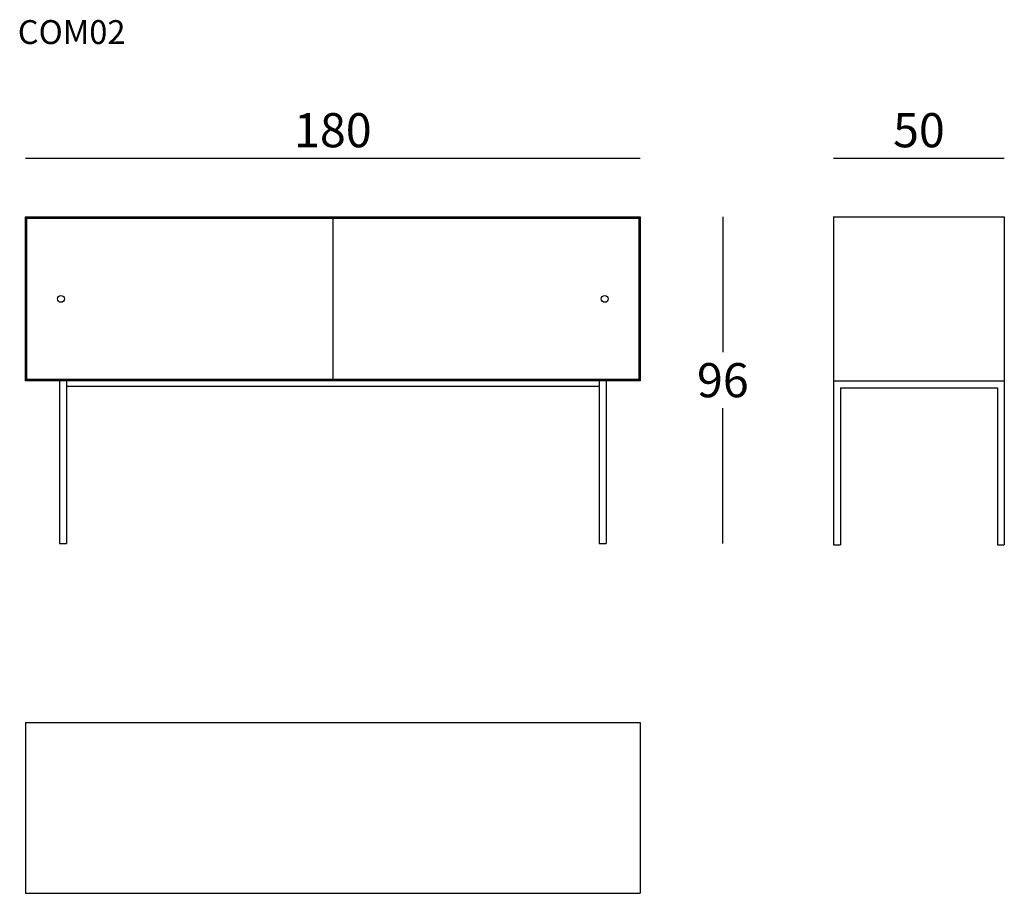
# Model space of a CAD drawing. Extents: x 3732 to 4020, y -8662 to -8406.
import ezdxf

# ---------------------------------------------------------------- set-up
doc = ezdxf.new("R2010")
doc.units = 0
doc.header["$LTSCALE"] = 0.1
doc.header["$MEASUREMENT"] = 0
doc.header["$PDMODE"] = 2
doc.header["$PDSIZE"] = 0.05
doc.layers.add('QUOTE', color=7, linetype='Continuous')
doc.styles.add('glas', font='Frutiger65Bold_0.ttf')
doc.styles.add('SIMPLEX', font='simplex', dxfattribs={"width": 0.8, "height": 10})
doc.dimstyles.new('GLAS', dxfattribs={"dimtxt": 10, "dimasz": 10, "dimexe": 0.18, "dimexo": 0.0625, "dimgap": 3, "dimtad": 1, "dimtih": 1, "dimtoh": 1, "dimdec": 0, "dimzin": 0, "dimdsep": 46, "dimtxsty": 'SIMPLEX', "dimblk": 'NONE', "dimcen": 0, "dimse1": 1, "dimse2": 1, "dimadec": 0, "dimazin": 0, "dimtfac": 1, "dimtdec": 0, "dimtofl": 0, "dimtmove": 0, "dimatfit": 3, "dimldrblk": 'NONE', "dimfxl": 1, "dimtolj": 1, "dimtzin": 0, "dimarcsym": 0})

# ---------------------------------------------------------------- blocks, each defined once
blk = doc.blocks.new('*D17')
at = {"layer": 'DEFPOINTS', "color": 0, "transparency": 16777216}
for p in [(3920.98, -8464.08), (3903.21, -8559.68), (3937.39, -8559.68)]:
    blk.add_point(p, dxfattribs=at)
at = {"layer": 'QUOTE', "color": 0, "lineweight": -2, "transparency": 16777216}
for p, q in [((3937.39, -8464.08), (3937.39, -8503.71)), ((3937.39, -8559.68), (3937.39, -8520.05))]:
    blk.add_line(p, q, dxfattribs=at)
at = {"layer": 'QUOTE', "color": 0, "transparency": 16777216, "insert": (3937.39, -8511.88), "char_height": 10, "attachment_point": 5, "style": 'glas'}
blk.add_mtext('\\A1;96', dxfattribs=at)
blk = doc.blocks.new('_None')
blk = doc.blocks.new('*D21')
at = {"layer": 'DEFPOINTS', "color": 0, "transparency": 16777216}
for p in [(3913.21, -8446.84), (3733.21, -8464.08), (3913.21, -8464.08)]:
    blk.add_point(p, dxfattribs=at)
at = {"layer": 'QUOTE', "color": 0, "lineweight": -2, "transparency": 16777216}
blk.add_line((3733.21, -8446.84), (3913.21, -8446.84), dxfattribs=at)
at = {"layer": 'QUOTE', "color": 0, "transparency": 16777216, "insert": (3823.21, -8438.67), "char_height": 10, "attachment_point": 5, "style": 'glas'}
blk.add_mtext('\\A1;180', dxfattribs=at)
blk = doc.blocks.new('*D22')
at = {"layer": 'DEFPOINTS', "color": 0, "transparency": 16777216}
for p in [(4019.8, -8446.84), (3969.8, -8464.38), (4019.8, -8464.08)]:
    blk.add_point(p, dxfattribs=at)
at = {"layer": 'QUOTE', "color": 0, "lineweight": -2, "transparency": 16777216}
blk.add_line((3969.8, -8446.84), (4019.8, -8446.84), dxfattribs=at)
at = {"layer": 'QUOTE', "color": 0, "transparency": 16777216, "insert": (3994.8, -8438.67), "char_height": 10, "attachment_point": 5, "style": 'glas'}
blk.add_mtext('\\A1;50', dxfattribs=at)

msp = doc.modelspace()

# ---------------------------------------------------------------- linework, layer by layer
for p, q in [((3733.21, -8464.08), (3913.21, -8464.08)), ((3733.21, -8512.08), (3733.21, -8464.08)), ((3733.21, -8464.08), (3733.61, -8464.48)), ((3733.61, -8511.68), (3733.61, -8464.48)), ((3733.61, -8464.48), (3912.81, -8464.48)), ((3823.21, -8464.48), (3823.21, -8511.68)), ((3913.21, -8464.08), (3912.81, -8464.48)), ((3912.81, -8464.48), (3912.81, -8511.68)), ((3913.21, -8464.08), (3913.21, -8512.08)), ((3969.8, -8464.08), (3969.8, -8512.08)), ((3969.8, -8464.08), (4019.8, -8464.08)), ((4019.8, -8464.08), (4019.8, -8512.08)), ((3733.21, -8512.08), (3733.61, -8511.68)), ((3913.21, -8512.08), (3733.21, -8512.08)), ((3912.81, -8511.68), (3733.61, -8511.68)), ((3743.21, -8511.68), (3745.21, -8511.68)), ((3743.21, -8511.68), (3743.21, -8559.68)), ((3745.21, -8511.68), (3901.21, -8511.68)), ((3745.21, -8511.68), (3745.21, -8559.68)), ((3901.21, -8511.68), (3903.21, -8511.68)), ((3901.21, -8511.68), (3901.21, -8559.68)), ((3903.21, -8511.68), (3903.21, -8559.68)), ((3913.21, -8512.08), (3912.81, -8511.68)), ((3969.8, -8512.08), (4019.8, -8512.08)), ((3969.8, -8512.08), (4019.8, -8512.08)), ((3969.8, -8512.08), (3969.8, -8560.08)), ((4019.8, -8512.08), (4019.8, -8560.08)), ((3745.21, -8513.68), (3901.21, -8513.68)), ((3971.8, -8514.08), (4017.8, -8514.08)), ((3971.8, -8514.08), (3971.8, -8560.08)), ((4017.8, -8514.08), (4017.8, -8560.08)), ((3743.21, -8559.68), (3745.21, -8559.68)), ((3901.21, -8559.68), (3903.21, -8559.68)), ((3969.8, -8560.08), (3971.8, -8560.08)), ((4017.8, -8560.08), (4019.8, -8560.08)), ((3733.21, -8612.17), (3913.21, -8612.17)), ((3733.21, -8612.17), (3733.21, -8662.17)), ((3913.21, -8612.17), (3913.21, -8662.17)), ((3733.21, -8662.17), (3913.21, -8662.17))]:
    msp.add_line(p, q)
for centre in [(3743.61, -8488.08), (3902.81, -8488.08)]:
    msp.add_circle(centre, 1)

# ---------------------------------------------------------------- texts
at = {"layer": 'QUOTE', "insert": (3730.97, -8406.43), "char_height": 7, "attachment_point": 1, "style": 'glas'}
msp.add_mtext_dynamic_manual_height_columns('{\\fFrutiger65|b0|i0|c0|p34;COM02}', width=1102.6471, gutter_width=1, heights=[0], dxfattribs=at)

# ---------------------------------------------------------------- dimensions: what is measured, and where the dimension line sits
at = {"layer": 'QUOTE'}
for base, p1, p2, picture, middle in [((3913.21, -8446.84), (3733.21, -8464.08), (3913.21, -8464.08), '*D21', (3823.21, -8446.84)), ((4019.8, -8446.84), (3969.8, -8464.38), (4019.8, -8464.08), '*D22', (3994.8, -8446.84))]:
    dim = msp.add_linear_dim(base=base, p1=p1, p2=p2, dimstyle='GLAS', override={"dimtxsty": 'glas'}, dxfattribs=at)
    dim.commit()
    dim.dimension.update_dxf_attribs({"geometry": picture, "text_midpoint": middle, "dimtype": 160})
dim = msp.add_linear_dim(base=(3937.39, -8559.68), p1=(3920.98, -8464.08), p2=(3903.21, -8559.68), angle=90, dimstyle='GLAS', override={"dimtxsty": 'glas'}, dxfattribs=at)
dim.commit()
dim.dimension.update_dxf_attribs({"geometry": '*D17', "text_midpoint": (3937.39, -8511.88)})

doc.saveas('drawing.dxf')
